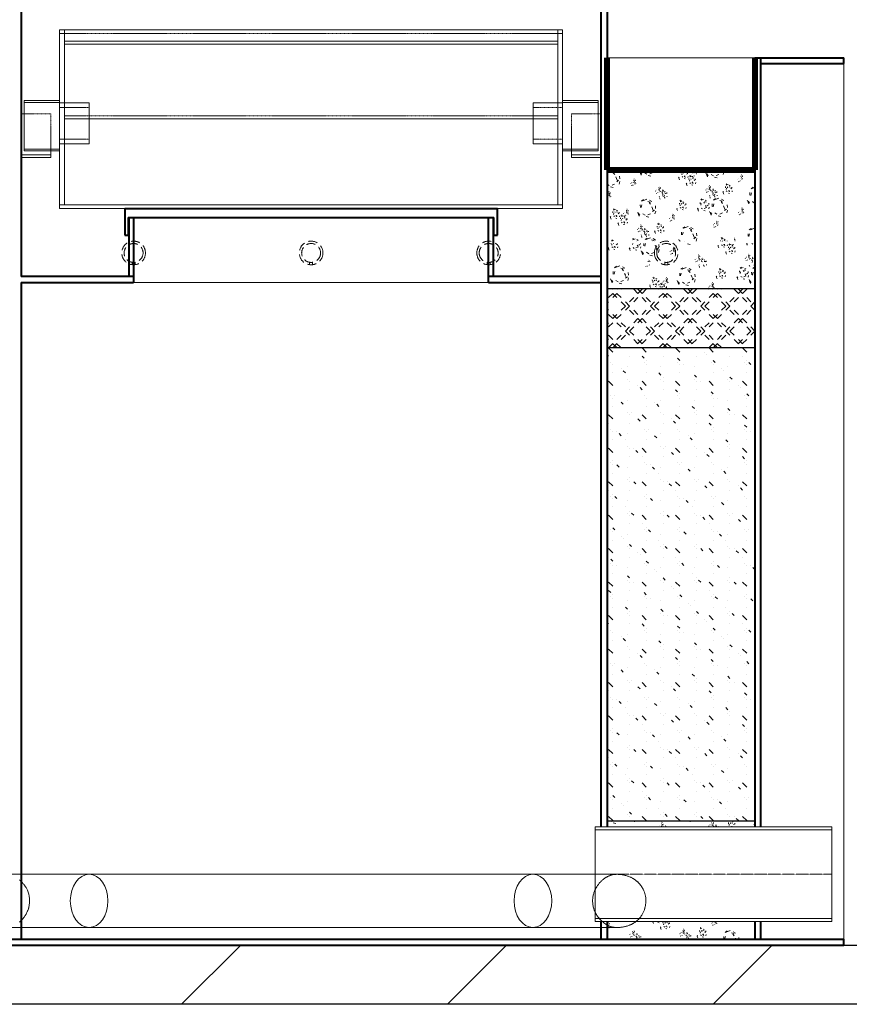
# Model space of a CAD drawing. Units: millimetres. Extents: x -11972 to -3703, y -17224 to -5530.
# Drawn here: x -7000 to -5598, y -10319 to -8655 of the extents above; entities that cross this region are included whole.
import ezdxf

# ---------------------------------------------------------------- set-up
doc = ezdxf.new("R2010")
doc.units = ezdxf.units.MM
doc.linetypes.add('DASHED', pattern=[0.75, 0.5, -0.25])
doc.linetypes.add('ČERCHOVANÁ', pattern=[1, 0.5, -0.25, 0, -0.25])
for name, color, linetype, lineweight in [('#_AS_Hrany', 103, 'Continuous', 20), ('AS_Hrany', 103, 'Continuous', 20), ('AS_Kóty', 2, 'Continuous', 0), ('AS_Neviditelná', 6, 'DASHED', 0), ('AS_Osa', 211, 'ČERCHOVANÁ', 0), ('AS_Potrubí', 80, 'Continuous', 20), ('AS_Řez', 4, 'Continuous', 40), ('AS_Šrafy', 61, 'Continuous', 0)]:
    doc.layers.add(name, color=color, linetype=linetype, lineweight=lineweight)
pattern_1 = [(112.88, (-31385.532, -11237.456), (-66.67366, 115.468726), [0.29334, -1074.68]), (127.13, (-31385.68, -11237.209), (-582.199154, 741.577998), [0.38854, -1074.5848]), (146.57, (-31385.946, -11236.94), (-182.1354, 48.78618), [0.44334, -297.70334]), (165, (-31386.34, -11236.75), (-115.46895, -66.66603), [0.46786, -188.09214]), (202.88, (-31386.804, -11236.636), (-874.926961, -351.278517), [0.4584, -1074.51494]), (202.88, (-31387.227, -11236.805), (-874.926961, -351.278517), [0.30334, -1074.67]), (217.13, (-31387.479, -11236.96), (-741.577998, -582.199154), [0.41414, -1074.5592]), (255, (-31387.825, -11237.22), (66.66603, -115.46895), [0.47814, -188.08186]), (273.44, (-31388.01, -11237.67), (66.67481, -115.46067), [0.4416, -297.70506]), (292.88, (-31388.033, -11238.117), (66.67366, -115.468726), [0.41494, -1074.5584]), (292.88, (-31387.878, -11238.499), (66.67366, -115.468726), [0.30334, -1074.67]), (307.13, (-31387.725, -11238.752), (582.199154, -741.577998), [0.3804, -1074.59294]), (326.57, (-31387.464, -11239.017), (182.1354, -48.78618), [0.44334, -297.70334]), (345, (-31387.07, -11239.205), (115.46895, 66.66603), [0.46786, -188.09214]), (22.88, (-31386.607, -11239.32), (874.926961, 351.278517), [0.4584, -1074.51494]), (37.13, (-31385.932, -11238.996), (741.577998, 582.199154), [0.4104, -1074.56294]), (75, (-31385.59, -11238.74), (-66.66603, 115.46895), [0.4788, -188.0812]), (93.44, (-31385.4, -11238.29), (-66.67481, 115.46067), [0.4416, -297.70506]), (112.88, (-31385.378, -11237.838), (-66.67366, 115.468726), [0.41494, -1074.5584]), (112.88, (-31426.787, -11314.61), (-66.67366, 115.468726), [0.29334, -1074.68]), (127.13, (-31426.936, -11314.363), (-582.199154, 741.577998), [0.38854, -1074.5848]), (146.57, (-31427.2, -11314.09), (-182.1354, 48.78618), [0.44334, -297.70334]), (165, (-31427.59, -11313.9), (-115.46895, -66.66603), [0.46786, -188.09214]), (202.88, (-31428.059, -11313.79), (-874.926961, -351.278517), [0.4584, -1074.51494]), (202.88, (-31428.482, -11313.959), (-874.926961, -351.278517), [0.30334, -1074.67]), (217.13, (-31428.734, -11314.113), (-741.577998, -582.199154), [0.41414, -1074.5592]), (255, (-31429.08, -11314.37), (66.66603, -115.46895), [0.47814, -188.08186]), (273.44, (-31429.263, -11314.82), (66.67481, -115.46067), [0.4416, -297.70506]), (292.88, (-31429.288, -11315.271), (66.67366, -115.468726), [0.41494, -1074.5584]), (292.88, (-31429.133, -11315.653), (66.67366, -115.468726), [0.30334, -1074.67]), (307.13, (-31428.98, -11315.906), (582.199154, -741.577998), [0.3804, -1074.59294]), (326.57, (-31428.72, -11316.17), (182.1354, -48.78618), [0.44334, -297.70334]), (345, (-31428.33, -11316.36), (115.46895, 66.66603), [0.46786, -188.09214]), (22.88, (-31427.862, -11316.473), (874.926961, 351.278517), [0.4584, -1074.51494]), (37.13, (-31427.187, -11316.15), (741.577998, 582.199154), [0.4104, -1074.56294]), (75, (-31426.84, -11315.89), (-66.66603, 115.46895), [0.4788, -188.0812]), (93.44, (-31426.66, -11315.44), (-66.67481, 115.46067), [0.4416, -297.70506]), (112.88, (-31426.633, -11314.992), (-66.67366, 115.468726), [0.41494, -1074.5584]), (112.88, (-31384.183, -11293.73), (-66.67366, 115.468726), [0.41494, -1074.5584]), (93.44, (-31384.21, -11294.18), (-66.67481, 115.46067), [0.4416, -297.70506]), (75, (-31384.39, -11294.63), (-66.66603, 115.46895), [0.4788, -188.0812]), (37.13, (-31384.736, -11294.888), (741.577998, 582.199154), [0.4104, -1074.56294]), (22.88, (-31385.412, -11295.211), (874.926961, 351.278517), [0.4584, -1074.51494]), (345, (-31385.88, -11295.1), (115.46895, 66.66603), [0.46786, -188.09214]), (326.57, (-31386.27, -11294.91), (182.1354, -48.78618), [0.44334, -297.70334]), (307.13, (-31386.53, -11294.644), (582.199154, -741.577998), [0.3804, -1074.59294]), (292.88, (-31386.683, -11294.39), (66.67366, -115.468726), [0.30334, -1074.67]), (292.88, (-31386.837, -11294.008), (66.67366, -115.468726), [0.41494, -1074.5584]), (273.44, (-31386.81, -11293.56), (66.67481, -115.46067), [0.4416, -297.70506]), (255, (-31386.63, -11293.11), (66.66603, -115.46895), [0.47814, -188.08186]), (217.13, (-31386.283, -11292.851), (-741.577998, -582.199154), [0.41414, -1074.5592]), (202.88, (-31386.031, -11292.697), (-874.926961, -351.278517), [0.30334, -1074.67]), (202.88, (-31385.608, -11292.528), (-874.926961, -351.278517), [0.4584, -1074.51494]), (165, (-31385.14, -11292.64), (-115.46895, -66.66603), [0.46786, -188.09214]), (146.57, (-31384.75, -11292.83), (-182.1354, 48.78618), [0.44334, -297.70334]), (127.13, (-31384.485, -11293.1), (-582.199154, 741.577998), [0.38854, -1074.5848]), (112.88, (-31384.337, -11293.347), (-66.67366, 115.468726), [0.29334, -1074.68]), (112.88, (-31463.084, -11229.366), (-66.67366, 115.468726), [0.41494, -1074.5584]), (93.44, (-31463.11, -11229.815), (-66.67481, 115.46067), [0.4416, -297.70506]), (75, (-31463.29, -11230.27), (-66.66603, 115.46895), [0.4788, -188.0812]), (37.13, (-31463.637, -11230.524), (741.577998, 582.199154), [0.4104, -1074.56294]), (22.88, (-31464.313, -11230.847), (874.926961, 351.278517), [0.4584, -1074.51494]), (345, (-31464.78, -11230.73), (115.46895, 66.66603), [0.46786, -188.09214]), (326.57, (-31465.17, -11230.545), (182.1354, -48.78618), [0.44334, -297.70334]), (307.13, (-31465.43, -11230.28), (582.199154, -741.577998), [0.3804, -1074.59294]), (292.88, (-31465.584, -11230.027), (66.67366, -115.468726), [0.30334, -1074.67]), (292.88, (-31465.738, -11229.645), (66.67366, -115.468726), [0.41494, -1074.5584]), (273.44, (-31465.714, -11229.196), (66.67481, -115.46067), [0.4416, -297.70506]), (255, (-31465.53, -11228.745), (66.66603, -115.46895), [0.47814, -188.08186]), (217.13, (-31465.184, -11228.487), (-741.577998, -582.199154), [0.41414, -1074.5592]), (202.88, (-31464.932, -11228.333), (-874.926961, -351.278517), [0.30334, -1074.67]), (202.88, (-31464.509, -11228.164), (-874.926961, -351.278517), [0.4584, -1074.51494]), (165, (-31464.04, -11228.28), (-115.46895, -66.66603), [0.46786, -188.09214]), (146.57, (-31463.65, -11228.466), (-182.1354, 48.78618), [0.44334, -297.70334]), (127.13, (-31463.386, -11228.737), (-582.199154, 741.577998), [0.38854, -1074.5848]), (112.88, (-31463.238, -11228.984), (-66.67366, 115.468726), [0.29334, -1074.68]), (112.88, (-31465.586, -11240.35), (-66.67366, 115.468726), [1.22454, -1073.7488]), (127.13, (-31466.204, -11239.318), (-582.199154, 741.577998), [1.62186, -1073.35146]), (146.57, (-31467.314, -11238.19), (-182.1354, 48.78618), [1.85094, -296.29574]), (165, (-31468.94, -11237.4), (-115.46895, -66.66603), [1.95334, -186.60666]), (202.88, (-31470.894, -11236.926), (-874.926961, -351.278517), [1.91386, -1073.05946]), (202.88, (-31472.66, -11237.632), (-874.926961, -351.278517), [1.26654, -1073.7068]), (217.13, (-31473.713, -11238.276), (-741.577998, -582.199154), [1.72906, -1073.24426]), (255, (-31475.16, -11239.35), (66.66603, -115.46895), [1.99614, -186.56386]), (273.44, (-31475.92, -11241.234), (66.67481, -115.46067), [1.84334, -296.30334]), (292.88, (-31476.024, -11243.109), (66.67366, -115.468726), [1.73226, -1073.24106]), (292.88, (-31475.38, -11244.705), (66.67366, -115.468726), [1.26654, -1073.7068]), (307.13, (-31474.741, -11245.762), (582.199154, -741.577998), [1.58826, -1073.38506]), (326.57, (-31473.65, -11246.866), (182.1354, -48.78618), [1.85094, -296.29574]), (345, (-31472.02, -11247.65), (115.46895, 66.66603), [1.95334, -186.60666]), (22.88, (-31470.073, -11248.129), (874.926961, 351.278517), [1.91386, -1073.05946]), (37.13, (-31467.254, -11246.78), (741.577998, 582.199154), [1.71346, -1073.25986]), (75, (-31465.81, -11245.7), (-66.66603, 115.46895), [1.9988, -186.5612]), (93.44, (-31465.045, -11243.82), (-66.67481, 115.46067), [1.84334, -296.30334]), (112.88, (-31464.942, -11241.946), (-66.67366, 115.468726), [1.73226, -1073.24106]), (112.88, (-31477.992, -11231.393), (-66.67366, 115.468726), [1.73226, -1073.24106]), (93.44, (-31478.095, -11233.27), (-66.67481, 115.46067), [1.84334, -296.30334]), (75, (-31478.86, -11235.15), (-66.66603, 115.46895), [1.9988, -186.5612]), (37.13, (-31480.304, -11236.226), (741.577998, 582.199154), [1.71346, -1073.25986]), (22.88, (-31483.123, -11237.575), (874.926961, 351.278517), [1.91386, -1073.05946]), (345, (-31485.07, -11237.1), (115.46895, 66.66603), [1.95334, -186.60666]), (326.57, (-31486.7, -11236.31), (182.1354, -48.78618), [1.85094, -296.29574]), (307.13, (-31487.791, -11235.209), (582.199154, -741.577998), [1.58826, -1073.38506]), (292.88, (-31488.429, -11234.151), (66.67366, -115.468726), [1.26654, -1073.7068]), (292.88, (-31489.074, -11232.555), (66.67366, -115.468726), [1.73226, -1073.24106]), (273.44, (-31488.97, -11230.68), (66.67481, -115.46067), [1.84334, -296.30334]), (255, (-31488.21, -11228.8), (66.66603, -115.46895), [1.99614, -186.56386]), (217.13, (-31486.762, -11227.723), (-741.577998, -582.199154), [1.72906, -1073.24426]), (202.88, (-31485.71, -11227.078), (-874.926961, -351.278517), [1.26654, -1073.7068]), (202.88, (-31483.944, -11226.373), (-874.926961, -351.278517), [1.91386, -1073.05946]), (165, (-31481.99, -11226.85), (-115.46895, -66.66603), [1.95334, -186.60666]), (146.57, (-31480.364, -11227.635), (-182.1354, 48.78618), [1.85094, -296.29574]), (127.13, (-31479.254, -11228.765), (-582.199154, 741.577998), [1.62186, -1073.35146]), (112.88, (-31478.635, -11229.796), (-66.67366, 115.468726), [1.22454, -1073.7488]), (112.88, (-31416.582, -11220.934), (-66.67366, 115.468726), [4.12534, -1070.848]), (93.44, (-31416.827, -11225.4), (-66.67481, 115.46067), [4.38986, -293.7568]), (75, (-31418.65, -11229.89), (-66.66603, 115.46895), [4.76014, -183.79986]), (37.13, (-31422.087, -11232.445), (741.577998, 582.199154), [4.08066, -1070.89266]), (22.88, (-31428.801, -11235.658), (874.926961, 351.278517), [4.558, -1070.41534]), (345, (-31433.45, -11234.52), (115.46895, 66.66603), [4.65174, -183.90826]), (326.57, (-31437.326, -11232.65), (182.1354, -48.78618), [4.408, -293.73866]), (307.13, (-31439.919, -11230.022), (582.199154, -741.577998), [3.7824, -1071.19094]), (292.88, (-31441.438, -11227.503), (66.67366, -115.468726), [3.01626, -1071.95706]), (292.88, (-31442.975, -11223.703), (66.67366, -115.468726), [4.12534, -1070.848]), (273.44, (-31442.73, -11219.24), (66.67481, -115.46067), [4.38986, -293.7568]), (255, (-31440.91, -11214.76), (66.66603, -115.46895), [4.754, -183.806]), (217.13, (-31437.468, -11212.194), (-741.577998, -582.199154), [4.11786, -1070.85546]), (202.88, (-31434.963, -11210.66), (-874.926961, -351.278517), [3.01626, -1071.95706]), (202.88, (-31430.756, -11208.979), (-874.926961, -351.278517), [4.558, -1070.41534]), (165, (-31426.11, -11210.12), (-115.46895, -66.66603), [4.65174, -183.90826]), (146.57, (-31422.23, -11211.986), (-182.1354, 48.78618), [4.408, -293.73866]), (127.13, (-31419.586, -11214.676), (-582.199154, 741.577998), [3.86254, -1071.1108]), (112.88, (-31418.114, -11217.131), (-66.67366, 115.468726), [2.91626, -1072.05706]), (112.88, (-31348.411, -11263.153), (-66.67366, 115.468726), [2.91626, -1072.05706]), (127.13, (-31349.884, -11260.698), (-582.199154, 741.577998), [3.86254, -1071.1108]), (146.57, (-31352.53, -11258.01), (-182.1354, 48.78618), [4.408, -293.73866]), (165, (-31356.41, -11256.14), (-115.46895, -66.66603), [4.65174, -183.90826]), (202.88, (-31361.053, -11255), (-874.926961, -351.278517), [4.558, -1070.41534]), (202.88, (-31365.26, -11256.681), (-874.926961, -351.278517), [3.01626, -1071.95706]), (217.13, (-31367.766, -11258.215), (-741.577998, -582.199154), [4.11786, -1070.85546]), (255, (-31371.21, -11260.78), (66.66603, -115.46895), [4.754, -183.806]), (273.44, (-31373.03, -11265.26), (66.67481, -115.46067), [4.38986, -293.7568]), (292.88, (-31373.272, -11269.725), (66.67366, -115.468726), [4.12534, -1070.848]), (292.88, (-31371.735, -11273.525), (66.67366, -115.468726), [3.01626, -1071.95706]), (307.13, (-31370.216, -11276.043), (582.199154, -741.577998), [3.7824, -1071.19094]), (326.57, (-31367.624, -11278.673), (182.1354, -48.78618), [4.408, -293.73866]), (345, (-31363.75, -11280.54), (115.46895, 66.66603), [4.65174, -183.90826]), (22.88, (-31359.099, -11281.68), (874.926961, 351.278517), [4.558, -1070.41534]), (37.13, (-31352.385, -11278.466), (741.577998, 582.199154), [4.08066, -1070.89266]), (75, (-31348.95, -11275.91), (-66.66603, 115.46895), [4.76014, -183.79986]), (93.44, (-31347.124, -11271.42), (-66.67481, 115.46067), [4.38986, -293.7568]), (112.88, (-31346.88, -11266.956), (-66.67366, 115.468726), [4.12534, -1070.848]), (112.88, (-31365.664, -11217.093), (-66.67366, 115.468726), [1.73226, -1073.24106]), (93.44, (-31365.767, -11218.97), (-66.67481, 115.46067), [1.84334, -296.30334]), (75, (-31366.53, -11220.85), (-66.66603, 115.46895), [1.9988, -186.5612]), (37.13, (-31367.976, -11221.926), (741.577998, 582.199154), [1.71346, -1073.25986]), (22.88, (-31370.795, -11223.275), (874.926961, 351.278517), [1.91386, -1073.05946]), (345, (-31372.75, -11222.8), (115.46895, 66.66603), [1.95334, -186.60666]), (326.57, (-31374.374, -11222.01), (182.1354, -48.78618), [1.85094, -296.29574]), (307.13, (-31375.463, -11220.909), (582.199154, -741.577998), [1.58826, -1073.38506]), (292.88, (-31376.101, -11219.851), (66.67366, -115.468726), [1.26654, -1073.7068]), (292.88, (-31376.746, -11218.255), (66.67366, -115.468726), [1.73226, -1073.24106]), (273.44, (-31376.644, -11216.38), (66.67481, -115.46067), [1.84334, -296.30334]), (255, (-31375.88, -11214.5), (66.66603, -115.46895), [1.99614, -186.56386]), (217.13, (-31374.434, -11213.423), (-741.577998, -582.199154), [1.72906, -1073.24426]), (202.88, (-31373.382, -11212.778), (-874.926961, -351.278517), [1.26654, -1073.7068]), (202.88, (-31371.616, -11212.073), (-874.926961, -351.278517), [1.91386, -1073.05946]), (165, (-31369.66, -11212.55), (-115.46895, -66.66603), [1.95334, -186.60666]), (146.57, (-31368.036, -11213.335), (-182.1354, 48.78618), [1.85094, -296.29574]), (127.13, (-31366.926, -11214.465), (-582.199154, 741.577998), [1.62186, -1073.35146]), (112.88, (-31366.307, -11215.496), (-66.67366, 115.468726), [1.22454, -1073.7488]), (112.88, (-31408.703, -11191.013), (-66.67366, 115.468726), [0.41494, -1074.5584]), (93.44, (-31408.73, -11191.46), (-66.67481, 115.46067), [0.4416, -297.70506]), (75, (-31408.91, -11191.91), (-66.66603, 115.46895), [0.4788, -188.0812]), (37.13, (-31409.256, -11192.17), (741.577998, 582.199154), [0.4104, -1074.56294]), (22.88, (-31409.932, -11192.494), (874.926961, 351.278517), [0.4584, -1074.51494]), (345, (-31410.4, -11192.38), (115.46895, 66.66603), [0.46786, -188.09214]), (326.57, (-31410.79, -11192.19), (182.1354, -48.78618), [0.44334, -297.70334]), (307.13, (-31411.05, -11191.927), (582.199154, -741.577998), [0.3804, -1074.59294]), (292.88, (-31411.202, -11191.673), (66.67366, -115.468726), [0.30334, -1074.67]), (292.88, (-31411.357, -11191.291), (66.67366, -115.468726), [0.41494, -1074.5584]), (273.44, (-31411.33, -11190.84), (66.67481, -115.46067), [0.4416, -297.70506]), (255, (-31411.15, -11190.39), (66.66603, -115.46895), [0.47814, -188.08186]), (217.13, (-31410.803, -11190.134), (-741.577998, -582.199154), [0.41414, -1074.5592]), (202.88, (-31410.551, -11189.98), (-874.926961, -351.278517), [0.30334, -1074.67]), (202.88, (-31410.128, -11189.81), (-874.926961, -351.278517), [0.4584, -1074.51494]), (165, (-31409.66, -11189.925), (-115.46895, -66.66603), [0.46786, -188.09214]), (146.57, (-31409.27, -11190.11), (-182.1354, 48.78618), [0.44334, -297.70334]), (127.13, (-31409.005, -11190.383), (-582.199154, 741.577998), [0.38854, -1074.5848]), (112.88, (-31408.857, -11190.63), (-66.67366, 115.468726), [0.29334, -1074.68]), (112.88, (-31397.894, -11198.547), (-66.67366, 115.468726), [1.25374, -1073.7196]), (93.44, (-31397.97, -11199.903), (-66.67481, 115.46067), [1.33414, -296.81254]), (75, (-31398.52, -11201.27), (-66.66603, 115.46895), [1.44666, -187.11334]), (37.13, (-31399.567, -11202.045), (741.577998, 582.199154), [1.24014, -1073.7332]), (22.88, (-31401.608, -11203.022), (874.926961, 351.278517), [1.38534, -1073.588]), (345, (-31403.02, -11202.675), (115.46895, 66.66603), [1.41374, -187.14626]), (326.57, (-31404.2, -11202.11), (182.1354, -48.78618), [1.33974, -296.80694]), (307.13, (-31404.987, -11201.308), (582.199154, -741.577998), [1.1496, -1073.82374]), (292.88, (-31405.448, -11200.543), (66.67366, -115.468726), [0.91666, -1074.05666]), (292.88, (-31405.915, -11199.388), (66.67366, -115.468726), [1.25374, -1073.7196]), (273.44, (-31405.84, -11198.03), (66.67481, -115.46067), [1.33414, -296.81254]), (255, (-31405.29, -11196.67), (66.66603, -115.46895), [1.4448, -187.1152]), (217.13, (-31404.242, -11195.89), (-741.577998, -582.199154), [1.25146, -1073.72186]), (202.88, (-31403.48, -11195.424), (-874.926961, -351.278517), [0.91666, -1074.05666]), (202.88, (-31402.202, -11194.913), (-874.926961, -351.278517), [1.38534, -1073.588]), (165, (-31400.79, -11195.26), (-115.46895, -66.66603), [1.41374, -187.14626]), (146.57, (-31399.61, -11195.827), (-182.1354, 48.78618), [1.33974, -296.80694]), (127.13, (-31398.807, -11196.645), (-582.199154, 741.577998), [1.17386, -1073.79946]), (112.88, (-31398.36, -11197.39), (-66.67366, 115.468726), [0.88626, -1074.08706]), (112.88, (-31403.748, -11254.272), (-66.67366, 115.468726), [1.22454, -1073.7488]), (127.13, (-31404.366, -11253.242), (-582.199154, 741.577998), [1.62186, -1073.35146]), (146.57, (-31405.477, -11252.11), (-182.1354, 48.78618), [1.85094, -296.29574]), (165, (-31407.105, -11251.33), (-115.46895, -66.66603), [1.95334, -186.60666]), (202.88, (-31409.056, -11250.85), (-874.926961, -351.278517), [1.91386, -1073.05946]), (202.88, (-31410.823, -11251.555), (-874.926961, -351.278517), [1.26654, -1073.7068]), (217.13, (-31411.875, -11252.2), (-741.577998, -582.199154), [1.72906, -1073.24426]), (255, (-31413.32, -11253.28), (66.66603, -115.46895), [1.99614, -186.56386]), (273.44, (-31414.084, -11255.16), (66.67481, -115.46067), [1.84334, -296.30334]), (292.88, (-31414.187, -11257.032), (66.67366, -115.468726), [1.73226, -1073.24106]), (292.88, (-31413.542, -11258.628), (66.67366, -115.468726), [1.26654, -1073.7068]), (307.13, (-31412.904, -11259.685), (582.199154, -741.577998), [1.58826, -1073.38506]), (326.57, (-31411.815, -11260.79), (182.1354, -48.78618), [1.85094, -296.29574]), (345, (-31410.19, -11261.57), (115.46895, 66.66603), [1.95334, -186.60666]), (22.88, (-31408.236, -11262.052), (874.926961, 351.278517), [1.91386, -1073.05946]), (37.13, (-31405.416, -11260.703), (741.577998, 582.199154), [1.71346, -1073.25986]), (75, (-31403.97, -11259.63), (-66.66603, 115.46895), [1.9988, -186.5612]), (93.44, (-31403.21, -11257.744), (-66.67481, 115.46067), [1.84334, -296.30334]), (112.88, (-31403.105, -11255.869), (-66.67366, 115.468726), [1.73226, -1073.24106]), (112.88, (-31429.008, -11262.391), (-66.67366, 115.468726), [0.88626, -1074.08706]), (127.13, (-31429.455, -11261.645), (-582.199154, 741.577998), [1.17386, -1073.79946]), (146.57, (-31430.26, -11260.83), (-182.1354, 48.78618), [1.33974, -296.80694]), (165, (-31431.44, -11260.26), (-115.46895, -66.66603), [1.41374, -187.14626]), (202.88, (-31432.85, -11259.914), (-874.926961, -351.278517), [1.38534, -1073.588]), (202.88, (-31434.129, -11260.425), (-874.926961, -351.278517), [0.91666, -1074.05666]), (217.13, (-31434.89, -11260.891), (-741.577998, -582.199154), [1.25146, -1073.72186]), (255, (-31435.94, -11261.67), (66.66603, -115.46895), [1.4448, -187.1152]), (273.44, (-31436.49, -11263.03), (66.67481, -115.46067), [1.33414, -296.81254]), (292.88, (-31436.564, -11264.389), (66.67366, -115.468726), [1.25374, -1073.7196]), (292.88, (-31436.096, -11265.544), (66.67366, -115.468726), [0.91666, -1074.05666]), (307.13, (-31435.635, -11266.31), (582.199154, -741.577998), [1.1496, -1073.82374]), (326.57, (-31434.847, -11267.11), (182.1354, -48.78618), [1.33974, -296.80694]), (345, (-31433.67, -11267.68), (115.46895, 66.66603), [1.41374, -187.14626]), (22.88, (-31432.256, -11268.022), (874.926961, 351.278517), [1.38534, -1073.588]), (37.13, (-31430.215, -11267.046), (741.577998, 582.199154), [1.24014, -1073.7332]), (75, (-31429.17, -11266.27), (-66.66603, 115.46895), [1.44666, -187.11334]), (93.44, (-31428.617, -11264.904), (-66.67481, 115.46067), [1.33414, -296.81254]), (112.88, (-31428.542, -11263.547), (-66.67366, 115.468726), [1.25374, -1073.7196]), (112.88, (-31442.945, -11280.686), (-66.67366, 115.468726), [1.68614, -1073.2872]), (127.13, (-31443.797, -11279.267), (-582.199154, 741.577998), [2.23306, -1072.74026]), (146.57, (-31445.326, -11277.71), (-182.1354, 48.78618), [2.54854, -295.59814]), (165, (-31447.57, -11276.63), (-115.46895, -66.66603), [2.68946, -185.87054]), (202.88, (-31450.254, -11275.973), (-874.926961, -351.278517), [2.6352, -1072.33814]), (202.88, (-31452.687, -11276.944), (-874.926961, -351.278517), [1.74386, -1073.22946]), (217.13, (-31454.135, -11277.832), (-741.577998, -582.199154), [2.3808, -1072.59254]), (255, (-31456.12, -11279.31), (66.66603, -115.46895), [2.74854, -185.81146]), (273.44, (-31457.18, -11281.905), (66.67481, -115.46067), [2.538, -295.60866]), (292.88, (-31457.318, -11284.486), (66.67366, -115.468726), [2.38506, -1072.58826]), (292.88, (-31456.43, -11286.683), (66.67366, -115.468726), [1.74386, -1073.22946]), (307.13, (-31455.552, -11288.139), (582.199154, -741.577998), [2.1868, -1072.78654]), (326.57, (-31454.05, -11289.66), (182.1354, -48.78618), [2.54854, -295.59814]), (345, (-31451.81, -11290.74), (115.46895, 66.66603), [2.68946, -185.87054]), (22.88, (-31449.124, -11291.398), (874.926961, 351.278517), [2.6352, -1072.33814]), (37.13, (-31445.243, -11289.54), (741.577998, 582.199154), [2.3592, -1072.61414]), (75, (-31443.26, -11288.06), (-66.66603, 115.46895), [2.752, -185.808]), (93.44, (-31442.2, -11285.466), (-66.67481, 115.46067), [2.538, -295.60866]), (112.88, (-31442.06, -11282.885), (-66.67366, 115.468726), [2.38506, -1072.58826]), (112.88, (-31439.505, -11255.631), (-66.67366, 115.468726), [0.29334, -1074.68]), (127.13, (-31439.653, -11255.384), (-582.199154, 741.577998), [0.38854, -1074.5848]), (146.57, (-31439.92, -11255.114), (-182.1354, 48.78618), [0.44334, -297.70334]), (165, (-31440.31, -11254.93), (-115.46895, -66.66603), [0.46786, -188.09214]), (202.88, (-31440.776, -11254.811), (-874.926961, -351.278517), [0.4584, -1074.51494]), (202.88, (-31441.2, -11254.98), (-874.926961, -351.278517), [0.30334, -1074.67]), (217.13, (-31441.451, -11255.135), (-741.577998, -582.199154), [0.41414, -1074.5592]), (255, (-31441.8, -11255.39), (66.66603, -115.46895), [0.47814, -188.08186]), (273.44, (-31441.98, -11255.843), (66.67481, -115.46067), [0.4416, -297.70506]), (292.88, (-31442.005, -11256.292), (66.67366, -115.468726), [0.41494, -1074.5584]), (292.88, (-31441.85, -11256.674), (66.67366, -115.468726), [0.30334, -1074.67]), (307.13, (-31441.698, -11256.928), (582.199154, -741.577998), [0.3804, -1074.59294]), (326.57, (-31441.44, -11257.19), (182.1354, -48.78618), [0.44334, -297.70334]), (345, (-31441.05, -11257.38), (115.46895, 66.66603), [0.46786, -188.09214]), (22.88, (-31440.58, -11257.495), (874.926961, 351.278517), [0.4584, -1074.51494]), (37.13, (-31439.904, -11257.171), (741.577998, 582.199154), [0.4104, -1074.56294]), (75, (-31439.56, -11256.91), (-66.66603, 115.46895), [0.4788, -188.0812]), (93.44, (-31439.375, -11256.46), (-66.67481, 115.46067), [0.4416, -297.70506]), (112.88, (-31439.35, -11256.014), (-66.67366, 115.468726), [0.41494, -1074.5584]), (112.88, (-31410.513, -11286.07), (-66.67366, 115.468726), [4.12534, -1070.848]), (93.44, (-31410.76, -11290.535), (-66.67481, 115.46067), [4.38986, -293.7568]), (75, (-31412.58, -11295.02), (-66.66603, 115.46895), [4.76014, -183.79986]), (37.13, (-31416.018, -11297.581), (741.577998, 582.199154), [4.08066, -1070.89266]), (22.88, (-31422.732, -11300.795), (874.926961, 351.278517), [4.558, -1070.41534]), (345, (-31427.38, -11299.66), (115.46895, 66.66603), [4.65174, -183.90826]), (326.57, (-31431.257, -11297.79), (182.1354, -48.78618), [4.408, -293.73866]), (307.13, (-31433.85, -11295.158), (582.199154, -741.577998), [3.7824, -1071.19094]), (292.88, (-31435.369, -11292.64), (66.67366, -115.468726), [3.01626, -1071.95706]), (292.88, (-31436.906, -11288.84), (66.67366, -115.468726), [4.12534, -1070.848]), (273.44, (-31436.66, -11284.375), (66.67481, -115.46067), [4.38986, -293.7568]), (255, (-31434.84, -11279.89), (66.66603, -115.46895), [4.754, -183.806]), (217.13, (-31431.4, -11277.33), (-741.577998, -582.199154), [4.11786, -1070.85546]), (202.88, (-31428.894, -11275.796), (-874.926961, -351.278517), [3.01626, -1071.95706]), (202.88, (-31424.687, -11274.115), (-874.926961, -351.278517), [4.558, -1070.41534]), (165, (-31420.04, -11275.25), (-115.46895, -66.66603), [4.65174, -183.90826]), (146.57, (-31416.16, -11277.12), (-182.1354, 48.78618), [4.408, -293.73866]), (127.13, (-31413.518, -11279.813), (-582.199154, 741.577998), [3.86254, -1071.1108]), (112.88, (-31412.045, -11282.268), (-66.67366, 115.468726), [2.91626, -1072.05706])]

# ---------------------------------------------------------------- blocks, each defined once
blk = doc.blocks.new('2C0008C')
at = {"layer": 'AS_Hrany'}
for p, q in [((-425, 302.1), (425, 302.1)), ((-425, 0), (-425, 302.1)), ((-417, 302.1), (-417, 6.3)), ((417, 6.3), (417, 302.1)), ((425, 302.1), (425, 0)), ((417, 282.7), (-417, 282.7)), ((-417, 277.7), (417, 277.7)), ((-417, 151.7), (417, 151.7)), ((425, 6.3), (-425, 6.3)), ((425, 0), (-425, 0))]:
    blk.add_line(p, q, dxfattribs=at)
at = {"layer": 'AS_Neviditelná'}
for p, q in [((-425, 295.8), (425, 295.8)), ((-375, 170.8), (-425, 170.8)), ((375, 170.8), (425, 170.8)), ((-490, 160), (-439.8, 160)), ((-439.8, 160), (-439.8, 91.1)), ((417, 156.6), (-417, 156.6)), ((490, 160), (439.8, 160)), ((439.8, 160), (439.8, 91.1)), ((-425, 117.1), (-375, 117.1)), ((425, 117.1), (375, 117.1))]:
    blk.add_line(p, q, dxfattribs=at)
at = {"layer": 'AS_Potrubí'}
for p, q in [((-485, 182.5), (-485, 97.5)), ((-425, 182.5), (-485, 182.5)), ((-425, 179.5), (-485, 179.5)), ((-375, 178.7), (-425, 178.7)), ((-375, 109.2), (-375, 178.7)), ((375, 109.2), (375, 178.7)), ((375, 178.7), (425, 178.7)), ((425, 182.5), (485, 182.5)), ((425, 179.5), (485, 179.5)), ((485, 182.5), (485, 97.5)), ((-485, 100.5), (-425, 100.5)), ((-425, 109.2), (-375, 109.2)), ((425, 109.2), (375, 109.2)), ((485, 100.5), (425, 100.5)), ((-490, 91.1), (-439.8, 91.1)), ((-490, 86.1), (-439.8, 86.1)), ((-485, 97.5), (-425, 97.5)), ((-439.8, 91.1), (-439.8, 86.1)), ((485, 97.5), (425, 97.5)), ((490, 91.1), (439.8, 91.1)), ((439.8, 91.1), (439.8, 86.1)), ((490, 86.1), (439.8, 86.1))]:
    blk.add_line(p, q, dxfattribs=at)
blk = doc.blocks.new('2B4007C')
at = {"layer": 'AS_Neviditelná', "ltscale": 30}
for p, q in [((-2.5, -15.7), (-2.5, -15.8)), ((-2.5, -15.8), (-2.5, -19.8)), ((2.5, -19.8), (2.5, -15.7))]:
    blk.add_line(p, q, dxfattribs=at)
at = {"layer": 'AS_Neviditelná', "ltscale": 60}
blk.add_line((2.5, -19.8), (2.5, -19.8), dxfattribs=at)
at = {"layer": 'AS_Neviditelná', "ltscale": 30}
for radius in [20, 16]:
    blk.add_circle((0, 0), radius, dxfattribs=at)

msp = doc.modelspace()

# ---------------------------------------------------------------- hatches: boundary and pattern name
at = {"layer": '#_AS_Hrany'}
h = msp.add_hatch(dxfattribs=at)
h.set_pattern_fill('CONC_DEMOLITION', color=256, scale=100, style=0)
h.set_pattern_definition([(45, (-31814.612, -12023.515), (-21.213203, 21.213203), [10, -10]), (45, (-31807.54, -12023.515), (-21.213203, 21.213203), [10, -10]), (315, (-31814.612, -12023.515), (21.213203, 21.213203), [10, -10]), (315, (-31807.54, -12023.515), (21.213203, 21.213203), [10, -10])])
h.paths.add_polyline_path([(-5757.9, -9108.8), (-6007.9, -9108.8), (-6007.9, -9208.8), (-5757.9, -9208.8)])
h = msp.add_hatch()
h.set_pattern_fill('ANSI31', color=256, scale=100, style=0)
h.paths.add_polyline_path([(-7639, -10218.8), (-8103.5, -9918.7), (-10866.5, -9918.7), (-10866.5, -10318.8), (-4789.5, -10318.8), (-4789.5, -10218.8)])
at = {"layer": 'AS_Šrafy'}
h = msp.add_hatch(dxfattribs=at)
h.set_pattern_fill('CONCRETE3', color=256, scale=200, angle=30, style=0)
h.set_pattern_definition(pattern_1)
h.paths.add_polyline_path([(-5757.9, -9108.8), (-5757.9, -9068.8), (-5835.3, -9068.8), (-5835.3, -9068.8), (-5835.3, -9064.8), (-5835.3, -9064.8), (-5757.9, -9064.8), (-5757.9, -9032.8), (-6007.9, -9032.8), (-6007.9, -9064.8), (-5840.3, -9064.8), (-5840.3, -9064.8), (-5840.3, -9068.8), (-5840.3, -9068.8), (-6007.9, -9068.8), (-6007.9, -9108.8)])
h.paths.add_polyline_path([(-5757.9, -9028.8), (-5757.9, -8908.8), (-6007.9, -8908.8), (-6007.9, -9028.8)])
h = msp.add_hatch(dxfattribs=at)
h.set_pattern_fill('GROUT', color=256, scale=100, angle=135, style=0)
h.set_pattern_definition([(135, (-31835.825, -12016.444), (-31.819805, -24.74874), [5, -35]), (135, (-31849.967, -12023.515), (-28.28427, -28.28427), [0, -40]), (135, (-31828.754, -12023.515), (-38.89087, -17.67767), [0, -40]), (135, (-31849.967, -12044.73), (-56.56854, 6e-15), [10, -70]), (135, (-31853.503, -12005.837), (-28.28427, -28.28427), [0, -40]), (135, (-31842.896, -12009.373), (-35.35534, -21.213203), [0, -40]), (135, (-31849.967, -12009.373), (-28.28427, -28.28427), [0, -40]), (135, (-31853.503, -12041.193), (-28.28427, -28.28427), [0, -40])])
h.paths.add_polyline_path([(-5757.9, -10008.8), (-5757.9, -9208.8), (-6007.9, -9208.8), (-6007.9, -10008.8)])
h = msp.add_hatch(dxfattribs=at)
h.set_pattern_fill('CONCRETE3', color=256, scale=200, angle=30, style=0)
h.set_pattern_definition(pattern_1)
h.paths.add_polyline_path([(-5757.9, -10188.8), (-5757.9, -10178.8), (-6007.9, -10178.8), (-6007.9, -10188.8)])
h.paths.add_polyline_path([(-5757.9, -10188.8), (-6007.9, -10188.8), (-6007.9, -10208.8), (-5757.9, -10208.8)])
h.paths.add_polyline_path([(-5757.9, -10018.8), (-5757.9, -10008.8), (-6007.9, -10008.8), (-6007.9, -10018.8)])

# ---------------------------------------------------------------- linework, layer by layer
for p, q in [((-6007.9, -9138.8, 624002.6), (-6007.9, -8718.8, 624002.6)), ((-5757.9, -8908.8, 624002.6), (-6007.9, -8908.8, 624002.6)), ((-6007.9, -9108.8, 624002.6), (-5757.9, -9108.8, 624002.6)), ((-6007.9, -9208.8, 624002.6), (-5757.9, -9208.8, 624002.6)), ((-6007.9, -10008.8, 624002.6), (-5757.9, -10008.8, 624002.6)), ((-5820.5, -10208.8, 624002.6), (-5827.6, -10208.8, 624002.6)), ((-7639, -10218.8, 624002.6), (-4789.5, -10218.8, 624002.6)), ((-4789.5, -10318.8, 624002.6), (-10866.5, -10318.8, 624002.6))]:
    msp.add_line(p, q)
at = {"layer": 'AS_Hrany'}
for p, q in [((-6007.9, -8718.8, 624002.6), (-5757.9, -8718.8, 624002.6)), ((-5607.9, -8728.8, 624002.6), (-5607.9, -10208.8, 624002.6)), ((-6807.9, -9098.8, 624002.6), (-6207.9, -9098.8, 624002.6))]:
    msp.add_line(p, q, dxfattribs=at)
at = {"layer": 'AS_Neviditelná', "ltscale": 100, "const_width": 10, "elevation": 624002.6}
for points in [[(-6007.9, -8908.8), (-6007.9, -8718.8)], [(-5757.9, -8908.8), (-5757.9, -8718.8)], [(-6007.9, -8908.8), (-5757.9, -8908.8)]]:
    msp.add_lwpolyline(points, dxfattribs=at)
at = {"layer": 'AS_Osa'}
msp.add_line((-6027.9, -10098.8, 624002.6), (-5627.9, -10098.8, 624002.6), dxfattribs=at)
at = {"layer": 'AS_Potrubí'}
for p, q in [((-6027.9, -10018.8, 624002.6), (-6027.9, -10178.8, 624002.6)), ((-5627.9, -10018.8, 624002.6), (-6027.9, -10018.8, 624002.6)), ((-5627.9, -10023.8, 624002.6), (-6027.9, -10023.8, 624002.6)), ((-5627.9, -10178.8, 624002.6), (-5627.9, -10018.8, 624002.6)), ((-7023.9, -10099, 624002.6), (-5992.1, -10099, 624002.6)), ((-6027.9, -10173.8, 624002.6), (-5627.9, -10173.8, 624002.6)), ((-6027.9, -10178.8, 624002.6), (-5627.9, -10178.8, 624002.6))]:
    msp.add_line(p, q, dxfattribs=at)
at = {"layer": 'AS_Potrubí', "ltscale": 15}
msp.add_line((-7023.9, -10189, 624002.6), (-5992.1, -10189, 624002.6), dxfattribs=at)
at = {"layer": 'AS_Potrubí', "elevation": 624002.6}
for points in [[(-5992.1, -10189), (-5994, -10188.9), (-5994.9, -10188.8), (-5995.8, -10188.7, -0.007459), (-5996.8, -10188.6, -0.008376), (-5997.7, -10188.4, -0.009001), (-5998.7, -10188.2, -0.008793), (-5999.6, -10188), (-6000.4, -10187.7), (-6001.3, -10187.5), (-6002.1, -10187.2), (-6003, -10186.8), (-6003.8, -10186.5), (-6004.7, -10186.1, -0.003064), (-6005.2, -10185.9, -0.002994), (-6005.6, -10185.7), (-6006.6, -10185.2, -0.004671), (-6007.3, -10184.9, -0.004721), (-6008, -10184.5), (-6009.4, -10183.6, -0.005012), (-6010.2, -10183.2, -0.004832), (-6010.9, -10182.7, -0.004984), (-6011.7, -10182.2, -0.004717), (-6012.4, -10181.6, -0.002743), (-6012.9, -10181.3, -0.002807), (-6013.3, -10181, -0.002933), (-6013.8, -10180.7, -0.002932), (-6014.2, -10180.3), (-6015.1, -10179.6), (-6016, -10178.8, -0.002297), (-6016.4, -10178.4, -0.002393), (-6016.8, -10178.1), (-6017.5, -10177.5), (-6018.2, -10176.7), (-6019, -10175.9), (-6020.3, -10174.6), (-6021.4, -10173.3), (-6022.4, -10172), (-6023.4, -10170.7, -0.009528), (-6024.4, -10169.4, -0.009502), (-6025.3, -10167.9, -0.009464), (-6026.2, -10166.5, -0.009437), (-6027, -10165), (-6027.8, -10163.5), (-6028.5, -10162), (-6029.1, -10160.4, -0.009218), (-6029.7, -10158.8, -0.009182), (-6030.2, -10157.3, -0.00451), (-6030.4, -10156.5, -0.004503), (-6030.7, -10155.7), (-6031.1, -10154.1, -0.004502), (-6031.2, -10153.3, -0.004506), (-6031.4, -10152.5), (-6031.7, -10150.9, -0.009055), (-6031.9, -10149.3, -0.00912), (-6032.1, -10147.6, -0.029667), (-6032.2, -10142.3, -0.029316), (-6031.7, -10137.1, -0.032165), (-6030.4, -10131.4, -0.032121), (-6028.4, -10126, -0.022984), (-6026.5, -10122, -0.022632), (-6024.1, -10118.2, -0.027051), (-6020.9, -10114, -0.027915), (-6017.3, -10110.2, -0.014145), (-6015.3, -10108.4, -0.01453), (-6013.2, -10106.7), (-6012.4, -10106.2), (-6011.6, -10105.6), (-6010.8, -10105.1), (-6010, -10104.6), (-6009.2, -10104.1), (-6008.4, -10103.6), (-6007.7, -10103.2), (-6006.9, -10102.8), (-6005.9, -10102.3), (-6005, -10101.9), (-6004.1, -10101.5), (-6003.2, -10101.2, -0.006495), (-6002.3, -10100.8, -0.006943), (-6001.4, -10100.5), (-6000.5, -10100.3, -0.003548), (-6000.1, -10100.2, -0.003731), (-5999.7, -10100.1), (-5998.7, -10099.8), (-5997.7, -10099.6), (-5996.8, -10099.5), (-5995.9, -10099.4), (-5995, -10099.2), (-5994, -10099.2, -0.003732), (-5993, -10099.1, -0.001872), (-5992.1, -10099)], [(-5992.1, -10189), (-5988.9, -10188.9), (-5987.4, -10188.8), (-5985.9, -10188.7), (-5984.4, -10188.6), (-5983, -10188.4), (-5981.5, -10188.2), (-5980.1, -10188), (-5978.9, -10187.7), (-5977.7, -10187.5), (-5976.5, -10187.2), (-5975.3, -10186.8), (-5974, -10186.5), (-5972.8, -10186.1), (-5971.6, -10185.7), (-5970.4, -10185.2, 0.002394), (-5969.9, -10185, 0.002468), (-5969.5, -10184.9), (-5968.6, -10184.5), (-5967.6, -10184.1, 0.002701), (-5967.2, -10183.8, 0.002735), (-5966.7, -10183.6), (-5965.8, -10183.2), (-5964.9, -10182.7), (-5964, -10182.2, 0.002894), (-5963.5, -10181.9, 0.00287), (-5963.1, -10181.6, 0.003328), (-5962.5, -10181.3, 0.003461), (-5962, -10181), (-5961, -10180.3), (-5959.9, -10179.6), (-5958.9, -10178.8), (-5958.1, -10178.1, 0.003265), (-5957.7, -10177.8, 0.003323), (-5957.3, -10177.5), (-5956.4, -10176.7, 0.003579), (-5956, -10176.3, 0.003436), (-5955.6, -10175.9), (-5954.9, -10175.3), (-5954.2, -10174.6), (-5953.7, -10174), (-5953.1, -10173.3), (-5952, -10172.1), (-5951, -10170.7), (-5950.1, -10169.4), (-5949.1, -10167.9, 0.014071), (-5947.8, -10165.8, 0.014141), (-5946.7, -10163.5, 0.014152), (-5945.6, -10161.2, 0.014211), (-5944.7, -10158.8, 0.004585), (-5944.5, -10158, 0.004565), (-5944.2, -10157.3, 0.004559), (-5944, -10156.5, 0.004545), (-5943.8, -10155.7), (-5943.4, -10154.1, 0.009059), (-5943, -10152.5, 0.009055), (-5942.8, -10150.9, 0.013603), (-5942.5, -10148.5, 0.013713), (-5942.3, -10146, 0.054622), (-5942.9, -10136.2, 0.054156), (-5945.7, -10126.8, 0.038518), (-5948.6, -10121.1, 0.03854), (-5952.3, -10115.9), (-5952.9, -10115.2), (-5953.5, -10114.5), (-5954.2, -10113.8), (-5954.8, -10113.2), (-5956.1, -10112, 0.003162), (-5956.5, -10111.6, 0.003186), (-5956.9, -10111.2, 0.003145), (-5957.3, -10110.8, 0.003158), (-5957.8, -10110.5), (-5958.6, -10109.8), (-5959.5, -10109.1), (-5960.3, -10108.5), (-5961.2, -10107.9), (-5962.1, -10107.3), (-5963, -10106.7), (-5963.9, -10106.2, 0.002963), (-5964.4, -10105.9, 0.002959), (-5964.9, -10105.6), (-5965.9, -10105.1), (-5966.9, -10104.6), (-5967.9, -10104.1), (-5968.9, -10103.6), (-5969.9, -10103.2), (-5971, -10102.8), (-5972.2, -10102.3), (-5973.4, -10101.9), (-5974.6, -10101.5), (-5975.9, -10101.2), (-5977.1, -10100.8), (-5978.3, -10100.5), (-5979.5, -10100.3), (-5980.7, -10100.1), (-5982.1, -10099.8), (-5983.5, -10099.6), (-5984.8, -10099.5), (-5986.2, -10099.4), (-5987.6, -10099.3), (-5989.1, -10099.2), (-5992.1, -10099)], [(-7000.8, -10108.5), (-6999.9, -10109.3, -0.002313), (-6999.5, -10109.6, -0.002397), (-6999.1, -10109.9), (-6998.4, -10110.6), (-6997.7, -10111.4, -0.002721), (-6997.3, -10111.7, -0.002615), (-6996.9, -10112.1), (-6995.6, -10113.5), (-6994.8, -10114.4), (-6994, -10115.4), (-6993.2, -10116.4), (-6992.5, -10117.3), (-6991.5, -10118.7), (-6990.6, -10120.1), (-6989.7, -10121.6, -0.013996), (-6988.5, -10123.8, -0.013989), (-6987.4, -10126.1), (-6986.8, -10127.7), (-6986.2, -10129.3), (-6985.7, -10130.8), (-6985.2, -10132.4, -0.009068), (-6984.8, -10134, -0.00906), (-6984.5, -10135.6, -0.004531), (-6984.4, -10136.4, -0.004535), (-6984.2, -10137.2), (-6984, -10138.8), (-6983.8, -10140.4, -0.017108), (-6983.7, -10143.5, -0.016968), (-6983.8, -10146.6, -0.020605), (-6984.1, -10150.3, -0.020713), (-6984.8, -10153.9), (-6985.2, -10155.6, -0.004725), (-6985.4, -10156.4, -0.004731), (-6985.7, -10157.2), (-6986.2, -10158.8), (-6986.8, -10160.4, -0.005006), (-6987.1, -10161.2, -0.004874), (-6987.5, -10162.1), (-6988.2, -10163.7), (-6988.7, -10164.6), (-6989.1, -10165.4), (-6989.6, -10166.3), (-6990, -10167.1), (-6990.6, -10168.1, -0.005486), (-6991.2, -10169, -0.005469), (-6991.8, -10169.8), (-6992.3, -10170.7, -0.006024), (-6993, -10171.6, -0.006153), (-6993.7, -10172.6), (-6994.5, -10173.5), (-6995.2, -10174.3, -0.003334), (-6995.6, -10174.8, -0.003389), (-6996, -10175.3, -0.003308), (-6996.5, -10175.7, -0.003339), (-6996.9, -10176.2, -0.003253), (-6997.3, -10176.6, -0.003258), (-6997.8, -10177.1), (-6998.6, -10177.9), (-6999.6, -10178.8), (-7000.7, -10179.7, -0.003566)]]:
    msp.add_lwpolyline(points, format="xyb", dxfattribs=at)
at = {"layer": 'AS_Potrubí', "extrusion": (0, 0, -1)}
msp.add_ellipse((-6883, -10144, 624002.6), major_axis=(0, -45), ratio=0.707107, dxfattribs=at)
at = {"layer": 'AS_Potrubí'}
msp.add_ellipse((-6133.1, -10144, 624002.6), major_axis=(0, -45), ratio=0.707107, dxfattribs=at)
at = {"layer": 'AS_Řez'}
for p, q in [((-6007.9, -7958.8, 624002.6), (-6007.9, -10018.8, 624002.6)), ((-6017.9, -10018.8, 624002.6), (-6017.9, -7973.8, 624002.6)), ((-6997.9, -8623.8, 624002.6), (-6997.9, -9088.8, 624002.6)), ((-5757.9, -8718.8, 624002.6), (-5757.9, -10018.8, 624002.6)), ((-5757.9, -8718.8, 624002.6), (-5747.9, -8718.8, 624002.6)), ((-5747.9, -8718.8, 624002.6), (-5607.9, -8718.8, 624002.6)), ((-5747.9, -10018.8, 624002.6), (-5747.9, -8718.8, 624002.6)), ((-5607.9, -8728.8, 624002.6), (-5607.9, -8718.8, 624002.6)), ((-5747.9, -8728.8, 624002.6), (-5607.9, -8728.8, 624002.6)), ((-6822.9, -8973.8, 624002.6), (-6192.9, -8973.8, 624002.6)), ((-6822.9, -8973.8, 624002.6), (-6822.9, -9018.8, 624002.6)), ((-6192.9, -9018.8, 624002.6), (-6192.9, -8973.8, 624002.6)), ((-6816.9, -8988.8, 624002.6), (-6198.9, -8988.8, 624002.6)), ((-6816.9, -8988.8, 624002.6), (-6816.9, -9018.8, 624002.6)), ((-6815.9, -8988.8, 624002.6), (-6815.9, -9088.8, 624002.6)), ((-6807.9, -8988.8, 624002.6), (-6807.9, -9098.8, 624002.6)), ((-6207.9, -9098.8, 624002.6), (-6207.9, -8988.8, 624002.6)), ((-6199.9, -9088.8, 624002.6), (-6199.9, -8988.8, 624002.6)), ((-6198.9, -9018.8, 624002.6), (-6198.9, -8988.8, 624002.6)), ((-6822.9, -9018.8, 624002.6), (-6816.9, -9018.8, 624002.6)), ((-6198.9, -9018.8, 624002.6), (-6192.9, -9018.8, 624002.6)), ((-6807.9, -9088.8, 624002.6), (-6997.9, -9088.8, 624002.6)), ((-6997.9, -9098.8, 624002.6), (-6807.9, -9098.8, 624002.6)), ((-6997.9, -9098.8, 624002.6), (-6997.9, -10208.8, 624002.6)), ((-6017.9, -9088.8, 624002.6), (-6207.9, -9088.8, 624002.6)), ((-6207.9, -9098.8, 624002.6), (-6017.9, -9098.8, 624002.6)), ((-6017.9, -10208.8, 624002.6), (-6017.9, -10178.8, 624002.6)), ((-6007.9, -10178.8, 624002.6), (-6007.9, -10208.8, 624002.6)), ((-5757.9, -10178.8, 624002.6), (-5757.9, -10208.8, 624002.6)), ((-5747.9, -10208.8, 624002.6), (-5747.9, -10178.8, 624002.6)), ((-7407.9, -10208.8, 624002.6), (-5607.9, -10208.8, 624002.6)), ((-5607.9, -10218.8, 624002.6), (-5607.9, -10208.8, 624002.6)), ((-7407.9, -10218.8, 624002.6), (-5607.9, -10218.8, 624002.6))]:
    msp.add_line(p, q, dxfattribs=at)

# ---------------------------------------------------------------- block references
at = {"layer": 'AS_Kóty'}
for p in [(-6807.9, -9048.8, 624002.6), (-6507.9, -9048.8, 624002.6)]:
    msp.add_blockref('2B4007C', p, dxfattribs=at)
at = {"layer": 'AS_Kóty', "xscale": -1}
for p in [(-6207.9, -9048.8, 624002.6), (-5907.9, -9048.8, 624002.6)]:
    msp.add_blockref('2B4007C', p, dxfattribs=at)
at = {"layer": 'AS_Řez'}
msp.add_blockref('2C0008C', (-6507.9, -8973.8, 624002.6), dxfattribs=at)

doc.saveas('drawing.dxf')
